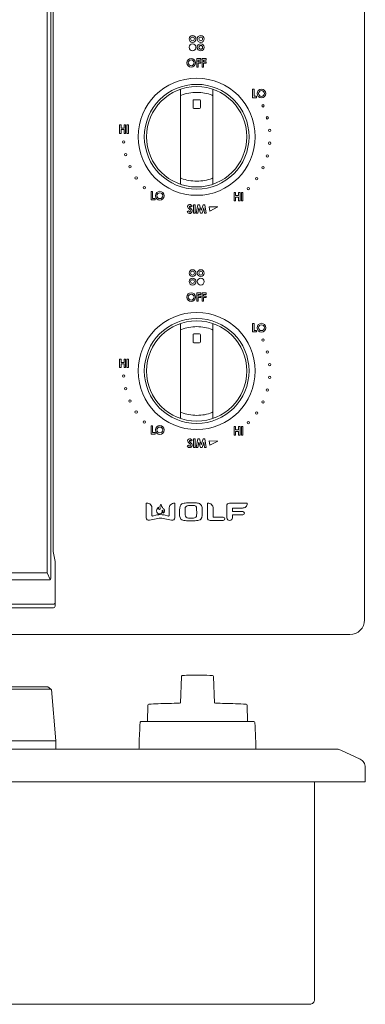
# Model space of a CAD drawing. Units: inches. Extents: x -17.7 to 55.8, y -1.8 to 25.5.
# Drawn here: x 28.1 to 34, y -1.8 to 15 of the extents above; entities that cross this region are included whole.
import ezdxf

# ---------------------------------------------------------------- set-up
doc = ezdxf.new("R2010")
doc.units = ezdxf.units.IN
doc.header["$MEASUREMENT"] = 0
doc.layers.add('Layer 1', color=7, linetype='Continuous')

# ---------------------------------------------------------------- blocks, each defined once
blk = doc.blocks.new('block 18')
at = {"layer": 'Layer 1', "color": 7, "lineweight": 18, "true_color": 0xffffff}
for points in [[(31.048, 11.82), (31.029, 11.802)], [(30.965, 11.721), (30.986, 11.736)], [(30.986, 11.736), (30.995, 11.722)]]:
    blk.add_lwpolyline(points, dxfattribs=at)
for points, knots in [([(30.995, 11.722), (31.008, 11.704), (31.034, 11.723), (31.023, 11.74), (31.012, 11.757), (30.992, 11.77), (30.98, 11.782), (30.968, 11.793), (30.965, 11.823), (30.985, 11.836), (31.007, 11.851), (31.031, 11.839), (31.048, 11.82)], [0, 0, 0, 0, 1, 1, 1, 2, 2, 2, 3, 3, 3, 4, 4, 4, 4]), ([(31.029, 11.802), (31.029, 11.802), (31.025, 11.806), (31.018, 11.814), (31.009, 11.822), (30.991, 11.814), (30.998, 11.801), (31.006, 11.788), (31.032, 11.771), (31.044, 11.755), (31.057, 11.739), (31.051, 11.711), (31.034, 11.699), (31.015, 11.685), (30.988, 11.69), (30.977, 11.702), (30.968, 11.713), (30.965, 11.721), (30.965, 11.721)], [0, 0, 0, 0, 1, 1, 1, 2, 2, 2, 3, 3, 3, 4, 4, 4, 5, 5, 5, 6, 6, 6, 6])]:
    blk.add_open_spline(points, degree=3, knots=knots, dxfattribs=at)
blk = doc.blocks.new('block 19')
at = {"layer": 'Layer 1', "color": 7, "lineweight": 18, "true_color": 0xffffff}
for points in [[(30.965, 7.721), (30.986, 7.736)], [(30.986, 7.736), (30.995, 7.722)], [(31.048, 7.82), (31.029, 7.802)]]:
    blk.add_lwpolyline(points, dxfattribs=at)
for points, knots in [([(30.995, 7.722), (31.008, 7.704), (31.034, 7.723), (31.023, 7.74), (31.012, 7.757), (30.992, 7.77), (30.98, 7.782), (30.968, 7.793), (30.965, 7.823), (30.985, 7.836), (31.007, 7.851), (31.031, 7.839), (31.048, 7.82)], [0, 0, 0, 0, 1, 1, 1, 2, 2, 2, 3, 3, 3, 4, 4, 4, 4]), ([(31.029, 7.802), (31.029, 7.802), (31.025, 7.806), (31.018, 7.814), (31.009, 7.822), (30.991, 7.814), (30.998, 7.801), (31.006, 7.788), (31.032, 7.771), (31.044, 7.755), (31.057, 7.739), (31.051, 7.711), (31.034, 7.699), (31.015, 7.685), (30.988, 7.69), (30.977, 7.702), (30.968, 7.713), (30.965, 7.721), (30.965, 7.721)], [0, 0, 0, 0, 1, 1, 1, 2, 2, 2, 3, 3, 3, 4, 4, 4, 5, 5, 5, 6, 6, 6, 6])]:
    blk.add_open_spline(points, degree=3, knots=knots, dxfattribs=at)

msp = doc.modelspace()

# ---------------------------------------------------------------- linework, layer by layer
at = {"layer": 'Layer 1', "color": 7, "lineweight": 18, "true_color": 0xffffff}
for points in [[(33.995, 25.25), (33.995, 4.75)], [(28.57, 5.555), (28.57, 24.443)], [(28.63, 24.543), (28.63, 5.455)], [(28.672, 5.961), (28.672, 24.039)], [(31.127, 14.334), (31.198, 14.334)], [(31.127, 14.19), (31.127, 14.334)], [(31.198, 14.308), (31.154, 14.308)], [(31.154, 14.308), (31.154, 14.28)], [(31.198, 14.334), (31.198, 14.308)], [(31.218, 14.19), (31.218, 14.334)], [(31.218, 14.334), (31.289, 14.334)], [(31.243, 14.308), (31.243, 14.28)], [(31.289, 14.308), (31.243, 14.308)], [(31.289, 14.334), (31.289, 14.308)], [(31.154, 14.19), (31.127, 14.19)], [(31.154, 14.28), (31.198, 14.28)], [(31.154, 14.254), (31.154, 14.19)], [(31.198, 14.254), (31.154, 14.254)], [(31.198, 14.28), (31.198, 14.254)], [(31.243, 14.19), (31.218, 14.19)], [(31.243, 14.28), (31.289, 14.28)], [(31.243, 14.254), (31.243, 14.19)], [(31.289, 14.254), (31.243, 14.254)], [(31.289, 14.28), (31.289, 14.254)], [(30.851, 13.812), (30.851, 13.693)], [(31.401, 13.693), (31.401, 13.812)], [(32.083, 13.666), (32.083, 13.811)], [(32.083, 13.811), (32.108, 13.811)], [(32.108, 13.811), (32.108, 13.693)], [(30.851, 13.693), (30.851, 12.188)], [(31.077, 13.633), (31.176, 13.633)], [(31.401, 13.693), (31.401, 12.188)], [(32.15, 13.666), (32.083, 13.666)], [(32.108, 13.693), (32.15, 13.693)], [(32.15, 13.693), (32.15, 13.666)], [(31.064, 13.497), (31.064, 13.619)], [(31.176, 13.483), (31.077, 13.483)], [(31.19, 13.619), (31.19, 13.497)], [(29.808, 13.058), (29.808, 13.204)], [(29.808, 13.204), (29.834, 13.204)], [(29.834, 13.204), (29.834, 13.147)], [(29.834, 13.147), (29.884, 13.147)], [(29.834, 13.122), (29.834, 13.058)], [(29.884, 13.122), (29.834, 13.122)], [(29.884, 13.204), (29.911, 13.204)], [(29.884, 13.147), (29.884, 13.204)], [(29.884, 13.058), (29.884, 13.122)], [(29.911, 13.204), (29.911, 13.058)], [(29.933, 13.058), (29.933, 13.204)], [(29.933, 13.204), (29.959, 13.204)], [(29.959, 13.204), (29.959, 13.058)], [(29.834, 13.058), (29.808, 13.058)], [(29.911, 13.058), (29.884, 13.058)], [(29.959, 13.058), (29.933, 13.058)], [(30.347, 12.065), (30.372, 12.065)], [(30.347, 11.92), (30.347, 12.065)], [(30.372, 12.065), (30.372, 11.947)], [(30.372, 11.947), (30.414, 11.947)], [(30.414, 11.947), (30.414, 11.92)], [(31.765, 11.905), (31.765, 12.05)], [(31.765, 12.05), (31.791, 12.05)], [(31.791, 12.05), (31.791, 11.994)], [(31.791, 11.994), (31.841, 11.994)], [(31.841, 11.969), (31.791, 11.969)], [(31.791, 11.969), (31.791, 11.905)], [(31.841, 11.994), (31.841, 12.05)], [(31.841, 12.05), (31.868, 12.05)], [(31.841, 11.905), (31.841, 11.969)], [(31.868, 12.05), (31.868, 11.905)], [(31.89, 12.05), (31.916, 12.05)], [(31.89, 11.905), (31.89, 12.05)], [(31.916, 12.05), (31.916, 11.905)], [(30.414, 11.92), (30.347, 11.92)], [(31.073, 11.695), (31.073, 11.84)], [(31.073, 11.84), (31.1, 11.84)], [(31.1, 11.84), (31.1, 11.695)], [(31.12, 11.695), (31.144, 11.84)], [(31.144, 11.84), (31.172, 11.84)], [(31.162, 11.787), (31.147, 11.695)], [(31.191, 11.695), (31.162, 11.787)], [(31.172, 11.84), (31.205, 11.739)], [(31.205, 11.739), (31.237, 11.84)], [(31.247, 11.787), (31.218, 11.695)], [(31.237, 11.84), (31.265, 11.84)], [(31.262, 11.695), (31.247, 11.787)], [(31.265, 11.84), (31.289, 11.695)], [(31.49, 11.804), (31.337, 11.805)], [(31.337, 11.805), (31.35, 11.732)], [(31.35, 11.732), (31.49, 11.804)], [(31.791, 11.905), (31.765, 11.905)], [(31.868, 11.905), (31.841, 11.905)], [(31.916, 11.905), (31.89, 11.905)], [(31.1, 11.695), (31.073, 11.695)], [(31.147, 11.695), (31.12, 11.695)], [(31.218, 11.695), (31.191, 11.695)], [(31.289, 11.695), (31.262, 11.695)], [(31.127, 10.19), (31.127, 10.334)], [(31.127, 10.334), (31.198, 10.334)], [(31.198, 10.308), (31.154, 10.308)], [(31.154, 10.308), (31.154, 10.28)], [(31.154, 10.28), (31.198, 10.28)], [(31.198, 10.334), (31.198, 10.308)], [(31.198, 10.28), (31.198, 10.254)], [(31.218, 10.19), (31.218, 10.334)], [(31.218, 10.334), (31.289, 10.334)], [(31.289, 10.308), (31.243, 10.308)], [(31.243, 10.308), (31.243, 10.28)], [(31.243, 10.28), (31.289, 10.28)], [(31.289, 10.334), (31.289, 10.308)], [(31.289, 10.28), (31.289, 10.254)], [(31.154, 10.19), (31.127, 10.19)], [(31.154, 10.254), (31.154, 10.19)], [(31.198, 10.254), (31.154, 10.254)], [(31.243, 10.19), (31.218, 10.19)], [(31.243, 10.254), (31.243, 10.19)], [(31.289, 10.254), (31.243, 10.254)], [(30.851, 9.812), (30.851, 9.693)], [(31.401, 9.693), (31.401, 9.812)], [(32.083, 9.666), (32.083, 9.811)], [(32.083, 9.811), (32.108, 9.811)], [(32.108, 9.811), (32.108, 9.693)], [(30.851, 9.693), (30.851, 8.188)], [(31.064, 9.497), (31.064, 9.619)], [(31.077, 9.633), (31.176, 9.633)], [(31.19, 9.619), (31.19, 9.497)], [(31.401, 9.693), (31.401, 8.188)], [(32.15, 9.666), (32.083, 9.666)], [(32.108, 9.693), (32.15, 9.693)], [(32.15, 9.693), (32.15, 9.666)], [(31.176, 9.483), (31.077, 9.483)], [(29.808, 9.058), (29.808, 9.204)], [(29.808, 9.204), (29.834, 9.204)], [(29.834, 9.204), (29.834, 9.147)], [(29.834, 9.147), (29.884, 9.147)], [(29.834, 9.122), (29.834, 9.058)], [(29.884, 9.122), (29.834, 9.122)], [(29.884, 9.204), (29.911, 9.204)], [(29.884, 9.147), (29.884, 9.204)], [(29.884, 9.058), (29.884, 9.122)], [(29.911, 9.204), (29.911, 9.058)], [(29.933, 9.058), (29.933, 9.204)], [(29.933, 9.204), (29.959, 9.204)], [(29.959, 9.204), (29.959, 9.058)], [(29.834, 9.058), (29.808, 9.058)], [(29.911, 9.058), (29.884, 9.058)], [(29.959, 9.058), (29.933, 9.058)], [(30.347, 8.065), (30.372, 8.065)], [(30.347, 7.92), (30.347, 8.065)], [(30.414, 7.92), (30.347, 7.92)], [(30.372, 8.065), (30.372, 7.947)], [(30.372, 7.947), (30.414, 7.947)], [(30.414, 7.947), (30.414, 7.92)], [(31.765, 7.905), (31.765, 8.05)], [(31.765, 8.05), (31.791, 8.05)], [(31.791, 7.905), (31.765, 7.905)], [(31.791, 8.05), (31.791, 7.994)], [(31.791, 7.994), (31.841, 7.994)], [(31.841, 7.969), (31.791, 7.969)], [(31.791, 7.969), (31.791, 7.905)], [(31.841, 7.994), (31.841, 8.05)], [(31.841, 8.05), (31.868, 8.05)], [(31.841, 7.905), (31.841, 7.969)], [(31.868, 7.905), (31.841, 7.905)], [(31.868, 8.05), (31.868, 7.905)], [(31.89, 8.05), (31.916, 8.05)], [(31.89, 7.905), (31.89, 8.05)], [(31.916, 7.905), (31.89, 7.905)], [(31.916, 8.05), (31.916, 7.905)], [(31.073, 7.695), (31.073, 7.84)], [(31.073, 7.84), (31.1, 7.84)], [(31.1, 7.84), (31.1, 7.695)], [(31.12, 7.695), (31.144, 7.84)], [(31.144, 7.84), (31.172, 7.84)], [(31.162, 7.787), (31.147, 7.695)], [(31.191, 7.695), (31.162, 7.787)], [(31.172, 7.84), (31.205, 7.739)], [(31.205, 7.739), (31.237, 7.84)], [(31.247, 7.787), (31.218, 7.695)], [(31.237, 7.84), (31.265, 7.84)], [(31.262, 7.695), (31.247, 7.787)], [(31.265, 7.84), (31.289, 7.695)], [(31.337, 7.805), (31.35, 7.732)], [(31.49, 7.804), (31.337, 7.805)], [(31.35, 7.732), (31.49, 7.804)], [(31.1, 7.695), (31.073, 7.695)], [(31.147, 7.695), (31.12, 7.695)], [(31.218, 7.695), (31.191, 7.695)], [(31.289, 7.695), (31.262, 7.695)], [(30.264, 6.736), (30.264, 6.494)], [(30.752, 6.494), (30.752, 6.736)], [(31.309, 6.736), (31.309, 6.494)], [(31.982, 6.743), (31.689, 6.743)], [(31.989, 6.736), (31.989, 6.737), (31.989, 6.739), (31.989, 6.74), (31.987, 6.741), (31.986, 6.741), (31.984, 6.743), (31.983, 6.743), (31.982, 6.743)], [(30.362, 6.53), (30.362, 6.647)], [(30.654, 6.647), (30.654, 6.53)], [(31.408, 6.508), (31.408, 6.647)], [(31.641, 6.695), (31.641, 6.494)], [(31.737, 6.607), (31.737, 6.651)], [(31.744, 6.659), (31.907, 6.659)], [(31.915, 6.598), (31.744, 6.598)], [(30.319, 6.45), (30.461, 6.482)], [(30.447, 6.541), (30.372, 6.523)], [(30.555, 6.482), (30.697, 6.45)], [(30.644, 6.523), (30.569, 6.541)], [(31.357, 6.447), (31.58, 6.447)], [(31.58, 6.501), (31.415, 6.501)], [(31.737, 6.494), (31.737, 6.537)], [(31.744, 6.544), (31.915, 6.544)], [(28.672, 5.961), (28.672, 5.961)], [(28.707, 5.748), (28.675, 5.919)], [(28.707, 5.748), (28.707, 5.748), (28.707, 5.743)], [(28.707, 5.048), (28.707, 5.743)], [(16.922, 5.555), (28.57, 5.555)], [(28.57, 5.555), (28.622, 5.44)], [(28.605, 5.432), (16.886, 5.432)], [(28.68, 4.955), (27.73, 4.955)], [(27.732, 5.02), (28.683, 5.02)], [(28.705, 5.04), (28.705, 4.983)], [(33.745, 4.5), (4.245, 4.5)], [(30.865, 3.782), (30.85, 3.328)], [(31.432, 3.328), (31.415, 3.782)], [(28.619, 3.564), (16.9, 3.564)], [(16.934, 3.609), (28.584, 3.609)], [(28.584, 3.609), (28.634, 3.567)], [(28.644, 3.559), (28.72, 2.684)], [(30.29, 3.292), (30.284, 3.014)], [(31.995, 3.014), (31.991, 3.292)], [(33.525, 2.541), (4.494, 2.541)], [(27.719, 2.684), (28.72, 2.684)], [(28.719, 2.684), (28.719, 2.541)], [(33.591, 2.527), (33.92, 2.373)], [(34.009, 2.232), (34.009, 1.982)], [(4.009, 1.982), (34.009, 1.982)], [(33.143, 1.982), (33.143, -1.732)], [(4.966, -1.815), (33.061, -1.815)]]:
    msp.add_lwpolyline(points, dxfattribs=at)
for points, knots in [([(30.996, 14.671), (30.996, 14.704), (31.022, 14.73), (31.055, 14.73), (31.088, 14.73), (31.114, 14.704), (31.114, 14.671)], [0, 0, 0, 0, 1, 1, 1, 2, 2, 2, 2]), ([(31.114, 14.671), (31.114, 14.638), (31.088, 14.612), (31.055, 14.612), (31.022, 14.612), (30.996, 14.638), (30.996, 14.671)], [0, 0, 0, 0, 1, 1, 1, 2, 2, 2, 2]), ([(31.023, 14.671), (31.023, 14.689), (31.037, 14.703), (31.055, 14.703), (31.073, 14.703), (31.087, 14.689), (31.087, 14.671)], [0, 0, 0, 0, 1, 1, 1, 2, 2, 2, 2]), ([(31.087, 14.671), (31.087, 14.653), (31.073, 14.639), (31.055, 14.639), (31.037, 14.639), (31.023, 14.653), (31.023, 14.671)], [0, 0, 0, 0, 1, 1, 1, 2, 2, 2, 2]), ([(31.137, 14.671), (31.137, 14.704), (31.163, 14.73), (31.196, 14.73), (31.229, 14.73), (31.255, 14.704), (31.255, 14.671)], [0, 0, 0, 0, 1, 1, 1, 2, 2, 2, 2]), ([(31.255, 14.671), (31.255, 14.638), (31.229, 14.612), (31.196, 14.612), (31.163, 14.612), (31.137, 14.638), (31.137, 14.671)], [0, 0, 0, 0, 1, 1, 1, 2, 2, 2, 2]), ([(31.164, 14.671), (31.164, 14.689), (31.178, 14.703), (31.196, 14.703), (31.214, 14.703), (31.228, 14.689), (31.228, 14.671)], [0, 0, 0, 0, 1, 1, 1, 2, 2, 2, 2]), ([(31.228, 14.671), (31.228, 14.653), (31.214, 14.639), (31.196, 14.639), (31.178, 14.639), (31.164, 14.653), (31.164, 14.671)], [0, 0, 0, 0, 1, 1, 1, 2, 2, 2, 2]), ([(30.996, 14.527), (30.996, 14.559), (31.022, 14.586), (31.055, 14.586), (31.088, 14.586), (31.114, 14.559), (31.114, 14.527)], [0, 0, 0, 0, 1, 1, 1, 2, 2, 2, 2]), ([(31.114, 14.527), (31.114, 14.494), (31.088, 14.468), (31.055, 14.468), (31.022, 14.468), (30.996, 14.494), (30.996, 14.527)], [0, 0, 0, 0, 1, 1, 1, 2, 2, 2, 2]), ([(31.137, 14.527), (31.137, 14.559), (31.163, 14.586), (31.196, 14.586), (31.229, 14.586), (31.255, 14.559), (31.255, 14.527)], [0, 0, 0, 0, 1, 1, 1, 2, 2, 2, 2]), ([(31.255, 14.527), (31.255, 14.494), (31.229, 14.468), (31.196, 14.468), (31.163, 14.468), (31.137, 14.494), (31.137, 14.527)], [0, 0, 0, 0, 1, 1, 1, 2, 2, 2, 2]), ([(31.164, 14.527), (31.164, 14.544), (31.178, 14.559), (31.196, 14.559), (31.214, 14.559), (31.228, 14.544), (31.228, 14.527)], [0, 0, 0, 0, 1, 1, 1, 2, 2, 2, 2]), ([(31.228, 14.527), (31.228, 14.509), (31.214, 14.495), (31.196, 14.495), (31.178, 14.495), (31.164, 14.509), (31.164, 14.527)], [0, 0, 0, 0, 1, 1, 1, 2, 2, 2, 2]), ([(30.958, 14.262), (30.958, 14.303), (30.992, 14.337), (31.033, 14.337), (31.074, 14.337), (31.108, 14.303), (31.108, 14.262)], [0, 0, 0, 0, 1, 1, 1, 2, 2, 2, 2]), ([(30.983, 14.262), (30.983, 14.29), (31.005, 14.312), (31.033, 14.312), (31.061, 14.312), (31.083, 14.29), (31.083, 14.262)], [0, 0, 0, 0, 1, 1, 1, 2, 2, 2, 2]), ([(31.108, 14.262), (31.108, 14.221), (31.074, 14.187), (31.033, 14.187), (30.992, 14.187), (30.958, 14.221), (30.958, 14.262)], [0, 0, 0, 0, 1, 1, 1, 2, 2, 2, 2]), ([(31.083, 14.262), (31.083, 14.234), (31.061, 14.212), (31.033, 14.212), (31.005, 14.212), (30.983, 14.234), (30.983, 14.262)], [0, 0, 0, 0, 1, 1, 1, 2, 2, 2, 2]), ([(30.126, 13.001), (30.126, 13.553), (30.574, 14), (31.127, 14), (31.679, 14), (32.126, 13.553), (32.126, 13.001)], [0, 0, 0, 0, 1, 1, 1, 2, 2, 2, 2]), ([(30.231, 13.001), (30.231, 13.495), (30.632, 13.895), (31.127, 13.895), (31.621, 13.895), (32.021, 13.495), (32.021, 13.001)], [0, 0, 0, 0, 1, 1, 1, 2, 2, 2, 2]), ([(30.269, 13.001), (30.269, 13.473), (30.653, 13.857), (31.127, 13.857), (31.6, 13.857), (31.983, 13.473), (31.983, 13.001)], [0, 0, 0, 0, 1, 1, 1, 2, 2, 2, 2]), ([(32.158, 13.739), (32.158, 13.78), (32.192, 13.814), (32.233, 13.814), (32.274, 13.814), (32.308, 13.78), (32.308, 13.739)], [0, 0, 0, 0, 1, 1, 1, 2, 2, 2, 2]), ([(32.183, 13.739), (32.183, 13.766), (32.205, 13.789), (32.233, 13.789), (32.261, 13.789), (32.283, 13.766), (32.283, 13.739)], [0, 0, 0, 0, 1, 1, 1, 2, 2, 2, 2]), ([(30.865, 13.711), (30.946, 13.741), (31.035, 13.757), (31.127, 13.757), (31.219, 13.757), (31.307, 13.741), (31.389, 13.711)], [0, 0, 0, 0, 1, 1, 1, 2, 2, 2, 2]), ([(32.308, 13.739), (32.308, 13.697), (32.274, 13.664), (32.233, 13.664), (32.192, 13.664), (32.158, 13.697), (32.158, 13.739)], [0, 0, 0, 0, 1, 1, 1, 2, 2, 2, 2]), ([(32.283, 13.739), (32.283, 13.711), (32.261, 13.689), (32.233, 13.689), (32.205, 13.689), (32.183, 13.711), (32.183, 13.739)], [0, 0, 0, 0, 1, 1, 1, 2, 2, 2, 2]), ([(32.24, 13.528), (32.24, 13.539), (32.249, 13.548), (32.26, 13.548), (32.271, 13.548), (32.28, 13.539), (32.28, 13.528)], [0, 0, 0, 0, 1, 1, 1, 2, 2, 2, 2]), ([(32.28, 13.528), (32.28, 13.517), (32.271, 13.508), (32.26, 13.508), (32.249, 13.508), (32.24, 13.517), (32.24, 13.528)], [0, 0, 0, 0, 1, 1, 1, 2, 2, 2, 2]), ([(32.314, 13.323), (32.314, 13.334), (32.323, 13.343), (32.334, 13.343), (32.345, 13.343), (32.354, 13.334), (32.354, 13.323)], [0, 0, 0, 0, 1, 1, 1, 2, 2, 2, 2]), ([(32.354, 13.323), (32.354, 13.312), (32.345, 13.303), (32.334, 13.303), (32.323, 13.303), (32.314, 13.312), (32.314, 13.323)], [0, 0, 0, 0, 1, 1, 1, 2, 2, 2, 2]), ([(32.352, 13.108), (32.352, 13.12), (32.361, 13.129), (32.372, 13.129), (32.383, 13.129), (32.392, 13.12), (32.392, 13.108)], [0, 0, 0, 0, 1, 1, 1, 2, 2, 2, 2]), ([(32.126, 13.001), (32.126, 12.447), (31.679, 12), (31.127, 12), (30.574, 12), (30.126, 12.447), (30.126, 13.001)], [0, 0, 0, 0, 1, 1, 1, 2, 2, 2, 2]), ([(32.021, 13.001), (32.021, 12.505), (31.621, 12.105), (31.127, 12.105), (30.632, 12.105), (30.231, 12.505), (30.231, 13.001)], [0, 0, 0, 0, 1, 1, 1, 2, 2, 2, 2]), ([(31.983, 13.001), (31.983, 12.526), (31.6, 12.143), (31.127, 12.143), (30.653, 12.143), (30.269, 12.526), (30.269, 13.001)], [0, 0, 0, 0, 1, 1, 1, 2, 2, 2, 2]), ([(32.392, 13.108), (32.392, 13.097), (32.383, 13.088), (32.372, 13.088), (32.361, 13.088), (32.352, 13.097), (32.352, 13.108)], [0, 0, 0, 0, 1, 1, 1, 2, 2, 2, 2]), ([(29.859, 12.912), (29.859, 12.923), (29.868, 12.932), (29.88, 12.932), (29.891, 12.932), (29.9, 12.923), (29.9, 12.912)], [0, 0, 0, 0, 1, 1, 1, 2, 2, 2, 2]), ([(29.9, 12.912), (29.9, 12.901), (29.891, 12.892), (29.88, 12.892), (29.868, 12.892), (29.859, 12.901), (29.859, 12.912)], [0, 0, 0, 0, 1, 1, 1, 2, 2, 2, 2]), ([(32.352, 12.891), (32.352, 12.902), (32.361, 12.911), (32.372, 12.911), (32.383, 12.911), (32.392, 12.902), (32.392, 12.891)], [0, 0, 0, 0, 1, 1, 1, 2, 2, 2, 2]), ([(32.392, 12.891), (32.392, 12.879), (32.383, 12.87), (32.372, 12.87), (32.361, 12.87), (32.352, 12.879), (32.352, 12.891)], [0, 0, 0, 0, 1, 1, 1, 2, 2, 2, 2]), ([(29.893, 12.696), (29.893, 12.707), (29.902, 12.716), (29.913, 12.716), (29.924, 12.716), (29.933, 12.707), (29.933, 12.696)], [0, 0, 0, 0, 1, 1, 1, 2, 2, 2, 2]), ([(29.933, 12.696), (29.933, 12.685), (29.924, 12.676), (29.913, 12.676), (29.902, 12.676), (29.893, 12.685), (29.893, 12.696)], [0, 0, 0, 0, 1, 1, 1, 2, 2, 2, 2]), ([(32.315, 12.673), (32.315, 12.685), (32.324, 12.694), (32.335, 12.694), (32.346, 12.694), (32.355, 12.685), (32.355, 12.673)], [0, 0, 0, 0, 1, 1, 1, 2, 2, 2, 2]), ([(32.355, 12.673), (32.355, 12.662), (32.346, 12.653), (32.335, 12.653), (32.324, 12.653), (32.315, 12.662), (32.315, 12.673)], [0, 0, 0, 0, 1, 1, 1, 2, 2, 2, 2]), ([(29.964, 12.487), (29.964, 12.498), (29.973, 12.507), (29.984, 12.507), (29.995, 12.507), (30.004, 12.498), (30.004, 12.487)], [0, 0, 0, 0, 1, 1, 1, 2, 2, 2, 2]), ([(30.004, 12.487), (30.004, 12.476), (29.995, 12.467), (29.984, 12.467), (29.973, 12.467), (29.964, 12.476), (29.964, 12.487)], [0, 0, 0, 0, 1, 1, 1, 2, 2, 2, 2]), ([(32.24, 12.472), (32.24, 12.483), (32.249, 12.492), (32.261, 12.492), (32.272, 12.492), (32.281, 12.483), (32.281, 12.472)], [0, 0, 0, 0, 1, 1, 1, 2, 2, 2, 2]), ([(32.281, 12.472), (32.281, 12.461), (32.272, 12.452), (32.261, 12.452), (32.249, 12.452), (32.24, 12.461), (32.24, 12.472)], [0, 0, 0, 0, 1, 1, 1, 2, 2, 2, 2]), ([(30.071, 12.297), (30.071, 12.308), (30.08, 12.317), (30.092, 12.317), (30.103, 12.317), (30.112, 12.308), (30.112, 12.297)], [0, 0, 0, 0, 1, 1, 1, 2, 2, 2, 2]), ([(30.112, 12.297), (30.112, 12.286), (30.103, 12.277), (30.092, 12.277), (30.08, 12.277), (30.071, 12.286), (30.071, 12.297)], [0, 0, 0, 0, 1, 1, 1, 2, 2, 2, 2]), ([(31.389, 12.289), (31.307, 12.258), (31.219, 12.242), (31.127, 12.242), (31.035, 12.242), (30.946, 12.259), (30.865, 12.289)], [0, 0, 0, 0, 1, 1, 1, 2, 2, 2, 2]), ([(32.13, 12.282), (32.13, 12.294), (32.139, 12.303), (32.15, 12.303), (32.162, 12.303), (32.171, 12.294), (32.171, 12.282)], [0, 0, 0, 0, 1, 1, 1, 2, 2, 2, 2]), ([(32.171, 12.282), (32.171, 12.271), (32.162, 12.262), (32.15, 12.262), (32.139, 12.262), (32.13, 12.271), (32.13, 12.282)], [0, 0, 0, 0, 1, 1, 1, 2, 2, 2, 2]), ([(30.211, 12.128), (30.211, 12.139), (30.22, 12.148), (30.231, 12.148), (30.242, 12.148), (30.251, 12.139), (30.251, 12.128)], [0, 0, 0, 0, 1, 1, 1, 2, 2, 2, 2]), ([(30.251, 12.128), (30.251, 12.117), (30.242, 12.108), (30.231, 12.108), (30.22, 12.108), (30.211, 12.117), (30.211, 12.128)], [0, 0, 0, 0, 1, 1, 1, 2, 2, 2, 2]), ([(31.99, 12.116), (31.99, 12.127), (31.999, 12.136), (32.01, 12.136), (32.021, 12.136), (32.03, 12.127), (32.03, 12.116)], [0, 0, 0, 0, 1, 1, 1, 2, 2, 2, 2]), ([(32.03, 12.116), (32.03, 12.104), (32.021, 12.095), (32.01, 12.095), (31.999, 12.095), (31.99, 12.104), (31.99, 12.116)], [0, 0, 0, 0, 1, 1, 1, 2, 2, 2, 2]), ([(30.422, 11.993), (30.422, 12.034), (30.455, 12.068), (30.497, 12.068), (30.538, 12.068), (30.572, 12.034), (30.572, 11.993)], [0, 0, 0, 0, 1, 1, 1, 2, 2, 2, 2]), ([(30.572, 11.993), (30.572, 11.951), (30.538, 11.918), (30.497, 11.918), (30.455, 11.918), (30.422, 11.951), (30.422, 11.993)], [0, 0, 0, 0, 1, 1, 1, 2, 2, 2, 2]), ([(30.447, 11.993), (30.447, 12.02), (30.469, 12.043), (30.497, 12.043), (30.524, 12.043), (30.547, 12.02), (30.547, 11.993)], [0, 0, 0, 0, 1, 1, 1, 2, 2, 2, 2]), ([(30.547, 11.993), (30.547, 11.965), (30.524, 11.943), (30.497, 11.943), (30.469, 11.943), (30.447, 11.965), (30.447, 11.993)], [0, 0, 0, 0, 1, 1, 1, 2, 2, 2, 2]), ([(30.996, 10.671), (30.996, 10.704), (31.023, 10.73), (31.055, 10.73), (31.088, 10.73), (31.114, 10.704), (31.114, 10.671)], [0, 0, 0, 0, 1, 1, 1, 2, 2, 2, 2]), ([(31.114, 10.671), (31.114, 10.639), (31.088, 10.612), (31.055, 10.612), (31.023, 10.612), (30.996, 10.639), (30.996, 10.671)], [0, 0, 0, 0, 1, 1, 1, 2, 2, 2, 2]), ([(31.023, 10.671), (31.023, 10.689), (31.038, 10.703), (31.055, 10.703), (31.073, 10.703), (31.087, 10.689), (31.087, 10.671)], [0, 0, 0, 0, 1, 1, 1, 2, 2, 2, 2]), ([(31.087, 10.671), (31.087, 10.654), (31.073, 10.639), (31.055, 10.639), (31.038, 10.639), (31.023, 10.654), (31.023, 10.671)], [0, 0, 0, 0, 1, 1, 1, 2, 2, 2, 2]), ([(31.137, 10.671), (31.137, 10.704), (31.164, 10.73), (31.196, 10.73), (31.229, 10.73), (31.255, 10.704), (31.255, 10.671)], [0, 0, 0, 0, 1, 1, 1, 2, 2, 2, 2]), ([(31.255, 10.671), (31.255, 10.639), (31.229, 10.612), (31.196, 10.612), (31.164, 10.612), (31.137, 10.639), (31.137, 10.671)], [0, 0, 0, 0, 1, 1, 1, 2, 2, 2, 2]), ([(31.164, 10.671), (31.164, 10.689), (31.179, 10.703), (31.196, 10.703), (31.214, 10.703), (31.228, 10.689), (31.228, 10.671)], [0, 0, 0, 0, 1, 1, 1, 2, 2, 2, 2]), ([(31.228, 10.671), (31.228, 10.654), (31.214, 10.639), (31.196, 10.639), (31.179, 10.639), (31.164, 10.654), (31.164, 10.671)], [0, 0, 0, 0, 1, 1, 1, 2, 2, 2, 2]), ([(30.996, 10.527), (30.996, 10.559), (31.023, 10.586), (31.055, 10.586), (31.088, 10.586), (31.114, 10.559), (31.114, 10.527)], [0, 0, 0, 0, 1, 1, 1, 2, 2, 2, 2]), ([(31.114, 10.527), (31.114, 10.494), (31.088, 10.468), (31.055, 10.468), (31.023, 10.468), (30.996, 10.494), (30.996, 10.527)], [0, 0, 0, 0, 1, 1, 1, 2, 2, 2, 2]), ([(31.023, 10.527), (31.023, 10.544), (31.038, 10.559), (31.055, 10.559), (31.073, 10.559), (31.087, 10.544), (31.087, 10.527)], [0, 0, 0, 0, 1, 1, 1, 2, 2, 2, 2]), ([(31.087, 10.527), (31.087, 10.509), (31.073, 10.495), (31.055, 10.495), (31.038, 10.495), (31.023, 10.509), (31.023, 10.527)], [0, 0, 0, 0, 1, 1, 1, 2, 2, 2, 2]), ([(31.137, 10.527), (31.137, 10.559), (31.164, 10.586), (31.196, 10.586), (31.229, 10.586), (31.255, 10.559), (31.255, 10.527)], [0, 0, 0, 0, 1, 1, 1, 2, 2, 2, 2]), ([(31.255, 10.527), (31.255, 10.494), (31.229, 10.468), (31.196, 10.468), (31.164, 10.468), (31.137, 10.494), (31.137, 10.527)], [0, 0, 0, 0, 1, 1, 1, 2, 2, 2, 2]), ([(30.958, 10.262), (30.958, 10.303), (30.992, 10.337), (31.033, 10.337), (31.074, 10.337), (31.108, 10.303), (31.108, 10.262)], [0, 0, 0, 0, 1, 1, 1, 2, 2, 2, 2]), ([(31.108, 10.262), (31.108, 10.22), (31.074, 10.187), (31.033, 10.187), (30.992, 10.187), (30.958, 10.22), (30.958, 10.262)], [0, 0, 0, 0, 1, 1, 1, 2, 2, 2, 2]), ([(30.983, 10.262), (30.983, 10.289), (31.005, 10.312), (31.033, 10.312), (31.061, 10.312), (31.083, 10.289), (31.083, 10.262)], [0, 0, 0, 0, 1, 1, 1, 2, 2, 2, 2]), ([(31.083, 10.262), (31.083, 10.234), (31.061, 10.212), (31.033, 10.212), (31.005, 10.212), (30.983, 10.234), (30.983, 10.262)], [0, 0, 0, 0, 1, 1, 1, 2, 2, 2, 2]), ([(30.126, 9.001), (30.126, 9.553), (30.574, 10), (31.127, 10), (31.679, 10), (32.126, 9.553), (32.126, 9.001)], [0, 0, 0, 0, 1, 1, 1, 2, 2, 2, 2]), ([(30.231, 9.001), (30.231, 9.495), (30.632, 9.895), (31.127, 9.895), (31.621, 9.895), (32.021, 9.495), (32.021, 9.001)], [0, 0, 0, 0, 1, 1, 1, 2, 2, 2, 2]), ([(30.269, 9.001), (30.269, 9.473), (30.653, 9.857), (31.127, 9.857), (31.6, 9.857), (31.983, 9.473), (31.983, 9.001)], [0, 0, 0, 0, 1, 1, 1, 2, 2, 2, 2]), ([(30.865, 9.711), (30.946, 9.741), (31.035, 9.757), (31.127, 9.757), (31.219, 9.757), (31.307, 9.741), (31.389, 9.711)], [0, 0, 0, 0, 1, 1, 1, 2, 2, 2, 2]), ([(32.158, 9.739), (32.158, 9.78), (32.192, 9.814), (32.233, 9.814), (32.274, 9.814), (32.308, 9.78), (32.308, 9.739)], [0, 0, 0, 0, 1, 1, 1, 2, 2, 2, 2]), ([(32.183, 9.739), (32.183, 9.766), (32.205, 9.789), (32.233, 9.789), (32.261, 9.789), (32.283, 9.766), (32.283, 9.739)], [0, 0, 0, 0, 1, 1, 1, 2, 2, 2, 2]), ([(32.308, 9.739), (32.308, 9.697), (32.274, 9.664), (32.233, 9.664), (32.192, 9.664), (32.158, 9.697), (32.158, 9.739)], [0, 0, 0, 0, 1, 1, 1, 2, 2, 2, 2]), ([(32.283, 9.739), (32.283, 9.711), (32.261, 9.689), (32.233, 9.689), (32.205, 9.689), (32.183, 9.711), (32.183, 9.739)], [0, 0, 0, 0, 1, 1, 1, 2, 2, 2, 2]), ([(32.24, 9.528), (32.24, 9.539), (32.249, 9.548), (32.26, 9.548), (32.271, 9.548), (32.28, 9.539), (32.28, 9.528)], [0, 0, 0, 0, 1, 1, 1, 2, 2, 2, 2]), ([(32.28, 9.528), (32.28, 9.517), (32.271, 9.508), (32.26, 9.508), (32.249, 9.508), (32.24, 9.517), (32.24, 9.528)], [0, 0, 0, 0, 1, 1, 1, 2, 2, 2, 2]), ([(32.314, 9.323), (32.314, 9.334), (32.323, 9.343), (32.334, 9.343), (32.345, 9.343), (32.354, 9.334), (32.354, 9.323)], [0, 0, 0, 0, 1, 1, 1, 2, 2, 2, 2]), ([(32.354, 9.323), (32.354, 9.312), (32.345, 9.303), (32.334, 9.303), (32.323, 9.303), (32.314, 9.312), (32.314, 9.323)], [0, 0, 0, 0, 1, 1, 1, 2, 2, 2, 2]), ([(32.352, 9.108), (32.352, 9.12), (32.361, 9.129), (32.372, 9.129), (32.383, 9.129), (32.392, 9.12), (32.392, 9.108)], [0, 0, 0, 0, 1, 1, 1, 2, 2, 2, 2]), ([(32.392, 9.108), (32.392, 9.097), (32.383, 9.088), (32.372, 9.088), (32.361, 9.088), (32.352, 9.097), (32.352, 9.108)], [0, 0, 0, 0, 1, 1, 1, 2, 2, 2, 2]), ([(29.859, 8.912), (29.859, 8.923), (29.868, 8.932), (29.88, 8.932), (29.891, 8.932), (29.9, 8.923), (29.9, 8.912)], [0, 0, 0, 0, 1, 1, 1, 2, 2, 2, 2]), ([(29.9, 8.912), (29.9, 8.901), (29.891, 8.892), (29.88, 8.892), (29.868, 8.892), (29.859, 8.901), (29.859, 8.912)], [0, 0, 0, 0, 1, 1, 1, 2, 2, 2, 2]), ([(32.126, 9.001), (32.126, 8.447), (31.679, 8), (31.127, 8), (30.574, 8), (30.126, 8.447), (30.126, 9.001)], [0, 0, 0, 0, 1, 1, 1, 2, 2, 2, 2]), ([(32.021, 9.001), (32.021, 8.505), (31.621, 8.105), (31.127, 8.105), (30.632, 8.105), (30.231, 8.505), (30.231, 9.001)], [0, 0, 0, 0, 1, 1, 1, 2, 2, 2, 2]), ([(31.983, 9.001), (31.983, 8.526), (31.6, 8.143), (31.127, 8.143), (30.653, 8.143), (30.269, 8.526), (30.269, 9.001)], [0, 0, 0, 0, 1, 1, 1, 2, 2, 2, 2]), ([(32.352, 8.891), (32.352, 8.902), (32.361, 8.911), (32.372, 8.911), (32.383, 8.911), (32.392, 8.902), (32.392, 8.891)], [0, 0, 0, 0, 1, 1, 1, 2, 2, 2, 2]), ([(32.392, 8.891), (32.392, 8.879), (32.383, 8.87), (32.372, 8.87), (32.361, 8.87), (32.352, 8.879), (32.352, 8.891)], [0, 0, 0, 0, 1, 1, 1, 2, 2, 2, 2]), ([(29.893, 8.696), (29.893, 8.707), (29.902, 8.716), (29.913, 8.716), (29.924, 8.716), (29.933, 8.707), (29.933, 8.696)], [0, 0, 0, 0, 1, 1, 1, 2, 2, 2, 2]), ([(29.933, 8.696), (29.933, 8.685), (29.924, 8.676), (29.913, 8.676), (29.902, 8.676), (29.893, 8.685), (29.893, 8.696)], [0, 0, 0, 0, 1, 1, 1, 2, 2, 2, 2]), ([(32.315, 8.673), (32.315, 8.685), (32.324, 8.694), (32.335, 8.694), (32.346, 8.694), (32.355, 8.685), (32.355, 8.673)], [0, 0, 0, 0, 1, 1, 1, 2, 2, 2, 2]), ([(32.355, 8.673), (32.355, 8.662), (32.346, 8.653), (32.335, 8.653), (32.324, 8.653), (32.315, 8.662), (32.315, 8.673)], [0, 0, 0, 0, 1, 1, 1, 2, 2, 2, 2]), ([(29.964, 8.487), (29.964, 8.498), (29.973, 8.507), (29.984, 8.507), (29.995, 8.507), (30.004, 8.498), (30.004, 8.487)], [0, 0, 0, 0, 1, 1, 1, 2, 2, 2, 2]), ([(30.004, 8.487), (30.004, 8.476), (29.995, 8.467), (29.984, 8.467), (29.973, 8.467), (29.964, 8.476), (29.964, 8.487)], [0, 0, 0, 0, 1, 1, 1, 2, 2, 2, 2]), ([(32.24, 8.472), (32.24, 8.483), (32.249, 8.492), (32.261, 8.492), (32.272, 8.492), (32.281, 8.483), (32.281, 8.472)], [0, 0, 0, 0, 1, 1, 1, 2, 2, 2, 2]), ([(32.281, 8.472), (32.281, 8.461), (32.272, 8.452), (32.261, 8.452), (32.249, 8.452), (32.24, 8.461), (32.24, 8.472)], [0, 0, 0, 0, 1, 1, 1, 2, 2, 2, 2]), ([(30.071, 8.297), (30.071, 8.308), (30.08, 8.317), (30.092, 8.317), (30.103, 8.317), (30.112, 8.308), (30.112, 8.297)], [0, 0, 0, 0, 1, 1, 1, 2, 2, 2, 2]), ([(30.112, 8.297), (30.112, 8.286), (30.103, 8.277), (30.092, 8.277), (30.08, 8.277), (30.071, 8.286), (30.071, 8.297)], [0, 0, 0, 0, 1, 1, 1, 2, 2, 2, 2]), ([(31.389, 8.289), (31.307, 8.258), (31.219, 8.242), (31.127, 8.242), (31.035, 8.242), (30.946, 8.259), (30.865, 8.289)], [0, 0, 0, 0, 1, 1, 1, 2, 2, 2, 2]), ([(32.13, 8.282), (32.13, 8.294), (32.139, 8.303), (32.15, 8.303), (32.162, 8.303), (32.171, 8.294), (32.171, 8.282)], [0, 0, 0, 0, 1, 1, 1, 2, 2, 2, 2]), ([(32.171, 8.282), (32.171, 8.271), (32.162, 8.262), (32.15, 8.262), (32.139, 8.262), (32.13, 8.271), (32.13, 8.282)], [0, 0, 0, 0, 1, 1, 1, 2, 2, 2, 2]), ([(30.211, 8.128), (30.211, 8.139), (30.22, 8.148), (30.231, 8.148), (30.242, 8.148), (30.251, 8.139), (30.251, 8.128)], [0, 0, 0, 0, 1, 1, 1, 2, 2, 2, 2]), ([(30.251, 8.128), (30.251, 8.117), (30.242, 8.108), (30.231, 8.108), (30.22, 8.108), (30.211, 8.117), (30.211, 8.128)], [0, 0, 0, 0, 1, 1, 1, 2, 2, 2, 2]), ([(31.99, 8.116), (31.99, 8.127), (31.999, 8.136), (32.01, 8.136), (32.021, 8.136), (32.03, 8.127), (32.03, 8.116)], [0, 0, 0, 0, 1, 1, 1, 2, 2, 2, 2]), ([(32.03, 8.116), (32.03, 8.104), (32.021, 8.095), (32.01, 8.095), (31.999, 8.095), (31.99, 8.104), (31.99, 8.116)], [0, 0, 0, 0, 1, 1, 1, 2, 2, 2, 2]), ([(30.422, 7.993), (30.422, 8.034), (30.455, 8.068), (30.497, 8.068), (30.538, 8.068), (30.572, 8.034), (30.572, 7.993)], [0, 0, 0, 0, 1, 1, 1, 2, 2, 2, 2]), ([(30.572, 7.993), (30.572, 7.951), (30.538, 7.918), (30.497, 7.918), (30.455, 7.918), (30.422, 7.951), (30.422, 7.993)], [0, 0, 0, 0, 1, 1, 1, 2, 2, 2, 2]), ([(30.447, 7.993), (30.447, 8.02), (30.469, 8.043), (30.497, 8.043), (30.524, 8.043), (30.547, 8.02), (30.547, 7.993)], [0, 0, 0, 0, 1, 1, 1, 2, 2, 2, 2]), ([(30.547, 7.993), (30.547, 7.965), (30.524, 7.943), (30.497, 7.943), (30.469, 7.943), (30.447, 7.965), (30.447, 7.993)], [0, 0, 0, 0, 1, 1, 1, 2, 2, 2, 2]), ([(30.362, 6.647), (30.36, 6.659), (30.361, 6.672), (30.358, 6.685), (30.354, 6.697), (30.346, 6.708), (30.338, 6.718), (30.322, 6.738), (30.295, 6.741), (30.272, 6.744)], [0, 0, 0, 0, 1, 1, 1, 2, 2, 2, 3, 3, 3, 3]), ([(30.49, 6.633), (30.474, 6.629), (30.472, 6.656), (30.472, 6.665), (30.472, 6.669), (30.472, 6.677), (30.467, 6.671), (30.463, 6.665), (30.459, 6.659), (30.454, 6.653), (30.446, 6.64), (30.441, 6.627), (30.441, 6.611), (30.441, 6.6), (30.447, 6.582), (30.456, 6.574), (30.48, 6.553), (30.516, 6.553), (30.534, 6.582), (30.541, 6.595), (30.536, 6.608), (30.536, 6.621), (30.536, 6.625), (30.546, 6.614), (30.547, 6.614), (30.552, 6.609), (30.553, 6.601), (30.555, 6.595), (30.557, 6.588), (30.548, 6.572), (30.556, 6.572), (30.564, 6.572), (30.574, 6.598), (30.575, 6.605), (30.576, 6.619), (30.576, 6.631), (30.566, 6.642), (30.555, 6.654), (30.545, 6.665), (30.535, 6.677), (30.531, 6.682), (30.526, 6.685), (30.525, 6.691), (30.523, 6.7), (30.521, 6.708), (30.519, 6.716), (30.516, 6.73), (30.502, 6.704), (30.5, 6.699), (30.495, 6.686), (30.501, 6.671), (30.504, 6.658), (30.507, 6.647), (30.505, 6.631), (30.49, 6.633)], [0, 0, 0, 0, 1, 1, 1, 2, 2, 2, 3, 3, 3, 4, 4, 4, 5, 5, 5, 6, 6, 6, 7, 7, 7, 8, 8, 8, 9, 9, 9, 10, 10, 10, 11, 11, 11, 12, 12, 12, 13, 13, 13, 14, 14, 14, 15, 15, 15, 16, 16, 16, 17, 17, 17, 18, 18, 18, 18]), ([(30.744, 6.744), (30.733, 6.742), (30.721, 6.743), (30.711, 6.738), (30.699, 6.732), (30.687, 6.725), (30.678, 6.715), (30.66, 6.697), (30.657, 6.671), (30.654, 6.647)], [0, 0, 0, 0, 1, 1, 1, 2, 2, 2, 3, 3, 3, 3]), ([(31.027, 6.75), (30.995, 6.749), (30.963, 6.749), (30.93, 6.745), (30.904, 6.742), (30.873, 6.739), (30.855, 6.717), (30.829, 6.684), (30.836, 6.635), (30.834, 6.595)], [0, 0, 0, 0, 1, 1, 1, 2, 2, 2, 3, 3, 3, 3]), ([(31.222, 6.595), (31.221, 6.638), (31.229, 6.701), (31.188, 6.728), (31.169, 6.741), (31.145, 6.744), (31.123, 6.746), (31.091, 6.75), (31.059, 6.749), (31.027, 6.75)], [0, 0, 0, 0, 1, 1, 1, 2, 2, 2, 3, 3, 3, 3]), ([(31.408, 6.647), (31.408, 6.661), (31.405, 6.676), (31.4, 6.69), (31.397, 6.701), (31.388, 6.711), (31.381, 6.719), (31.365, 6.738), (31.339, 6.742), (31.316, 6.744)], [0, 0, 0, 0, 1, 1, 1, 2, 2, 2, 3, 3, 3, 3]), ([(31.907, 6.659), (31.928, 6.659), (31.95, 6.666), (31.967, 6.68), (31.985, 6.694), (31.986, 6.715), (31.989, 6.736)], [0, 0, 0, 0, 1, 1, 1, 2, 2, 2, 2]), ([(30.834, 6.595), (30.835, 6.554), (30.827, 6.502), (30.858, 6.469), (30.876, 6.45), (30.903, 6.447), (30.928, 6.444), (30.961, 6.44), (30.994, 6.441), (31.027, 6.44)], [0, 0, 0, 0, 1, 1, 1, 2, 2, 2, 3, 3, 3, 3]), ([(31.027, 6.704), (31, 6.703), (30.966, 6.71), (30.944, 6.688), (30.919, 6.664), (30.93, 6.626), (30.929, 6.595)], [0, 0, 0, 0, 1, 1, 1, 2, 2, 2, 2]), ([(30.929, 6.595), (30.93, 6.577), (30.93, 6.559), (30.931, 6.541), (30.931, 6.526), (30.934, 6.511), (30.946, 6.501), (30.968, 6.481), (31, 6.487), (31.027, 6.486)], [0, 0, 0, 0, 1, 1, 1, 2, 2, 2, 3, 3, 3, 3]), ([(31.127, 6.595), (31.126, 6.614), (31.125, 6.632), (31.124, 6.651), (31.123, 6.665), (31.121, 6.68), (31.109, 6.691), (31.087, 6.71), (31.054, 6.703), (31.027, 6.704)], [0, 0, 0, 0, 1, 1, 1, 2, 2, 2, 3, 3, 3, 3]), ([(31.027, 6.486), (31.055, 6.487), (31.087, 6.481), (31.111, 6.501), (31.121, 6.509), (31.124, 6.524), (31.125, 6.537), (31.127, 6.556), (31.127, 6.576), (31.127, 6.595)], [0, 0, 0, 0, 1, 1, 1, 2, 2, 2, 3, 3, 3, 3]), ([(31.027, 6.44), (31.06, 6.441), (31.092, 6.441), (31.125, 6.444), (31.151, 6.446), (31.181, 6.45), (31.2, 6.471), (31.23, 6.503), (31.22, 6.555), (31.222, 6.595)], [0, 0, 0, 0, 1, 1, 1, 2, 2, 2, 3, 3, 3, 3]), ([(31.915, 6.544), (31.929, 6.544), (31.943, 6.556), (31.943, 6.572), (31.943, 6.588), (31.929, 6.598), (31.915, 6.598)], [0, 0, 0, 0, 1, 1, 1, 2, 2, 2, 2]), ([(30.264, 6.494), (30.266, 6.48), (30.27, 6.467), (30.282, 6.458), (30.293, 6.45), (30.305, 6.448), (30.319, 6.45)], [0, 0, 0, 0, 1, 1, 1, 2, 2, 2, 2]), ([(31.641, 6.494), (31.641, 6.467), (31.664, 6.445), (31.693, 6.447), (31.719, 6.449), (31.737, 6.471), (31.737, 6.494)], [0, 0, 0, 0, 1, 1, 1, 2, 2, 2, 2]), ([(30.884, 3.802), (30.879, 3.802), (30.874, 3.799), (30.87, 3.796), (30.866, 3.792), (30.867, 3.787), (30.865, 3.782)], [0, 0, 0, 0, 1, 1, 1, 2, 2, 2, 2]), ([(31.397, 3.802), (31.271, 3.804), (31.144, 3.806), (31.018, 3.805), (30.973, 3.804), (30.929, 3.803), (30.884, 3.802)], [0, 0, 0, 0, 1, 1, 1, 2, 2, 2, 2]), ([(30.83, 3.327), (30.709, 3.324), (30.587, 3.323), (30.466, 3.318), (30.413, 3.316), (30.361, 3.314), (30.308, 3.311)], [0, 0, 0, 0, 1, 1, 1, 2, 2, 2, 2]), ([(31.972, 3.311), (31.85, 3.317), (31.729, 3.321), (31.607, 3.323), (31.555, 3.324), (31.502, 3.326), (31.45, 3.327)], [0, 0, 0, 0, 1, 1, 1, 2, 2, 2, 2]), ([(30.159, 2.995), (30.153, 2.873), (30.145, 2.752), (30.142, 2.63), (30.141, 2.6), (30.141, 2.57), (30.14, 2.541)], [0, 0, 0, 0, 1, 1, 1, 2, 2, 2, 2]), ([(30.179, 3.014), (30.175, 3.012), (30.17, 3.013), (30.166, 3.009), (30.163, 3.005), (30.161, 3), (30.159, 2.995)], [0, 0, 0, 0, 1, 1, 1, 2, 2, 2, 2]), ([(32.14, 2.541), (32.137, 2.663), (32.132, 2.785), (32.126, 2.907), (32.125, 2.936), (32.123, 2.965), (32.12, 2.995)], [0, 0, 0, 0, 1, 1, 1, 2, 2, 2, 2]), ([(34.009, 2.232), (34.009, 2.262), (34, 2.289), (33.986, 2.315), (33.972, 2.341), (33.947, 2.359), (33.92, 2.373)], [0, 0, 0, 0, 1, 1, 1, 2, 2, 2, 2]), ([(33.061, -1.815), (33.083, -1.813), (33.102, -1.805), (33.119, -1.79), (33.135, -1.775), (33.141, -1.753), (33.143, -1.732)], [0, 0, 0, 0, 1, 1, 1, 2, 2, 2, 2])]:
    msp.add_open_spline(points, degree=3, knots=knots, dxfattribs=at)
for points in [[(30.851, 13.693), (30.853, 13.702), (30.857, 13.706), (30.865, 13.711)], [(31.064, 13.619), (31.065, 13.627), (31.07, 13.632), (31.077, 13.633)], [(31.176, 13.633), (31.184, 13.632), (31.189, 13.627), (31.19, 13.619)], [(31.389, 13.711), (31.395, 13.706), (31.401, 13.703), (31.401, 13.693)], [(31.077, 13.483), (31.069, 13.484), (31.066, 13.489), (31.064, 13.497)], [(31.19, 13.497), (31.188, 13.489), (31.184, 13.484), (31.176, 13.483)], [(30.865, 12.289), (30.856, 12.292), (30.853, 12.297), (30.851, 12.307)], [(31.401, 12.307), (31.403, 12.298), (31.396, 12.291), (31.389, 12.289)], [(30.851, 9.693), (30.853, 9.702), (30.857, 9.706), (30.865, 9.711)], [(31.064, 9.619), (31.065, 9.627), (31.07, 9.632), (31.077, 9.633)], [(31.176, 9.633), (31.184, 9.632), (31.189, 9.627), (31.19, 9.619)], [(31.389, 9.711), (31.395, 9.706), (31.401, 9.703), (31.401, 9.693)], [(31.077, 9.483), (31.069, 9.484), (31.066, 9.489), (31.064, 9.497)], [(31.19, 9.497), (31.188, 9.489), (31.184, 9.484), (31.176, 9.483)], [(30.865, 8.289), (30.856, 8.292), (30.853, 8.297), (30.851, 8.307)], [(31.401, 8.307), (31.403, 8.298), (31.396, 8.291), (31.389, 8.289)], [(30.272, 6.744), (30.268, 6.742), (30.265, 6.741), (30.264, 6.736)], [(30.752, 6.736), (30.753, 6.741), (30.747, 6.742), (30.744, 6.744)], [(31.316, 6.744), (31.312, 6.742), (31.309, 6.741), (31.309, 6.736)], [(31.689, 6.743), (31.66, 6.743), (31.641, 6.721), (31.641, 6.695)], [(31.737, 6.651), (31.736, 6.656), (31.74, 6.659), (31.744, 6.659)], [(31.744, 6.598), (31.74, 6.599), (31.736, 6.602), (31.737, 6.607)], [(30.372, 6.523), (30.365, 6.522), (30.365, 6.526), (30.362, 6.53)], [(30.569, 6.541), (30.529, 6.549), (30.487, 6.549), (30.447, 6.541)], [(30.461, 6.482), (30.491, 6.489), (30.525, 6.489), (30.555, 6.482)], [(30.654, 6.53), (30.653, 6.525), (30.65, 6.522), (30.644, 6.523)], [(30.697, 6.45), (30.729, 6.445), (30.748, 6.464), (30.752, 6.494)], [(31.309, 6.494), (31.309, 6.468), (31.331, 6.447), (31.357, 6.447)], [(31.415, 6.501), (31.411, 6.502), (31.408, 6.504), (31.408, 6.508)], [(31.58, 6.447), (31.616, 6.451), (31.615, 6.497), (31.58, 6.501)], [(31.737, 6.537), (31.736, 6.542), (31.74, 6.543), (31.744, 6.544)], [(28.672, 5.961), (28.672, 5.948), (28.671, 5.931), (28.675, 5.919)], [(28.605, 5.432), (28.612, 5.432), (28.618, 5.435), (28.622, 5.44)], [(28.622, 5.44), (28.627, 5.442), (28.63, 5.449), (28.63, 5.455)], [(28.707, 5.048), (28.707, 5.032), (28.695, 5.02), (28.683, 5.02)], [(28.705, 4.983), (28.705, 4.969), (28.695, 4.955), (28.68, 4.955)], [(33.745, 4.5), (33.884, 4.5), (33.995, 4.612), (33.995, 4.75)], [(31.415, 3.782), (31.416, 3.792), (31.407, 3.802), (31.397, 3.802)], [(28.619, 3.564), (28.625, 3.564), (28.629, 3.564), (28.634, 3.567)], [(28.634, 3.567), (28.638, 3.565), (28.641, 3.562), (28.644, 3.559)], [(30.308, 3.311), (30.3, 3.307), (30.289, 3.304), (30.29, 3.292)], [(30.85, 3.345), (30.847, 3.333), (30.842, 3.329), (30.83, 3.327)], [(31.45, 3.327), (31.439, 3.329), (31.432, 3.334), (31.43, 3.345)], [(31.991, 3.292), (31.992, 3.303), (31.981, 3.308), (31.972, 3.311)], [(32.101, 3.014), (32.101, 3.014), (30.203, 3.014), (30.179, 3.014)], [(32.12, 2.995), (32.123, 3.008), (32.11, 3.01), (32.101, 3.014)], [(33.591, 2.527), (33.569, 2.536), (33.549, 2.541), (33.525, 2.541)]]:
    msp.add_open_spline(points, degree=3, dxfattribs=at)

# ---------------------------------------------------------------- block references
at = {"layer": 'Layer 1'}
for name in ['block 18', 'block 19']:
    msp.add_blockref(name, (0, 0), dxfattribs=at)

doc.saveas('drawing.dxf')
